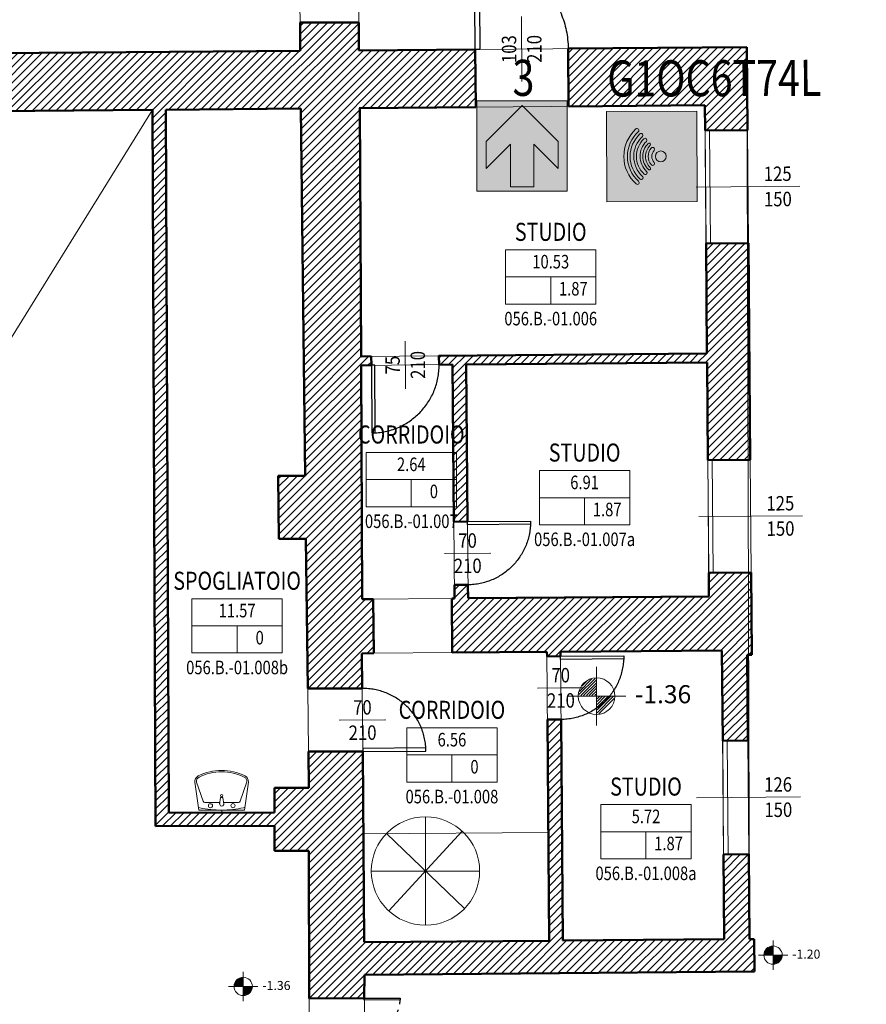
# Model space of a CAD drawing. Units: inches. Extents: x 62197 to 170924, y -16923 to 58409.
# Drawn here: x 75254 to 76192, y -11044 to -9953 of the extents above; entities that cross this region are included whole.
import ezdxf
from ezdxf.enums import TextEntityAlignment as Align

# ---------------------------------------------------------------- set-up
doc = ezdxf.new("R2010")
doc.units = ezdxf.units.IN
doc.header["$LTSCALE"] = 25
doc.header["$MEASUREMENT"] = 0
doc.linetypes.add('CONTINUA', pattern=[0])
doc.linetypes.add('TRATTEGGIATA', pattern=[0.75, 0.5, -0.25])
doc.layers.get('0').update_dxf_attribs({"linetype": 'CONTINUA', "lineweight": 25})
for name, color, linetype, lineweight in [('0-18', 6, 'CONTINUA', 18), ('AREE_LOCALE', 7, 'CONTINUA', 15), ('CODICE STANZA', 6, 'CONTINUOUS', 15), ('INFISSO', 1, 'CONTINUA', 18), ('MURATURA', 2, 'CONTINUA', 50), ('NUMERAZIONE_PRESIDI', 10, 'CONTINUA', 9), ('QUOTA', 6, 'CONTINUA', 18), ('QUOTA_INFISSO', 1, 'CONTINUA', 13), ('RETINO', 252, 'CONTINUA', 13), ('SANITARIO', 106, 'CONTINUA', 15), ('SCALA', 4, 'CONTINUA', 18), ('TESTO', 3, 'CONTINUA', 35), ('TRASPONDER', 7, 'CONTINUA', 15), ('VDE', 106, 'CONTINUOUS', 25)]:
    doc.layers.add(name, color=color, linetype=linetype, lineweight=lineweight)
doc.layers.add('PORTA', color=31, linetype='CONTINUA')
doc.layers.add('SUPERFICI', color=153, linetype='CONTINUA', lineweight=18, plot=False)
doc.styles.add('ARIAL', font='arial.ttf', dxfattribs={"width": 0.8})
doc.styles.add('ROMAND', font='romand')
doc.styles.add('ROMANS', font='romans', dxfattribs={"width": 0.8})
pattern_1 = [(45, (0, 0), (-4.419417382415921, 4.419417382415922), [])]

# ---------------------------------------------------------------- blocks, each defined once
blk = doc.blocks.new('INFO')
at = {"layer": 'AREE_LOCALE'}
blk.add_line((-7.105427357601002e-15, -60), (-7.105427357601002e-15, -30), dxfattribs=at)
for points in [[(-50.00000000000001, 0), (50.00000000000001, 0), (50.00000000000001, -30), (-50.00000000000001, -30)], [(-50.00000000000001, -30), (50.00000000000001, -30), (50.00000000000001, -60), (-50.00000000000001, -60)]]:
    blk.add_lwpolyline(points, close=True, dxfattribs=at)
at = {"layer": 'AREE_LOCALE', "style": 'ROMANS', "width": 0.8}
for tag, p in [('AREA', (-7.105427357601002e-15, -15)), ('ALTEZZA', (-25.00000000000001, -45)), ('SUPIL', (24.99999999999999, -45))]:
    blk.add_attdef(tag, text='', height=15, dxfattribs=at).set_placement(p, align=Align.MIDDLE)
at = {"layer": 'CODICE STANZA', "style": 'ROMANS', "width": 0.8}
blk.add_attdef('CODICE_STANZA', text='', height=15, dxfattribs=at).set_placement((-7.105427357601002e-15, -83.59738374343192), align=Align.CENTER)
at = {"layer": 'TESTO', "style": 'ROMANS', "width": 0.8}
for tag, p in [('DESTINAZIONE1', (-7.105427357601002e-15, 35)), ('DESTINAZIONE2', (-7.105427357601002e-15, 10))]:
    blk.add_attdef(tag, text='', height=20, dxfattribs=at).set_placement(p, align=Align.CENTER)
blk = doc.blocks.new('TRASPONDER')
at = {"layer": 'TRASPONDER'}
h = blk.add_hatch(color=255, dxfattribs=at)
h.paths.add_polyline_path([(99.99999999999818, 0), (0, 1.13686837721616e-13), (0, -100), (100, -100)])
h.paths.add_polyline_path([(48.34932771480453, -35.70282123606796, -0.008649232557321286), (48.38168146244971, -35.74115452210094), (48.31831924356266, -35.66339179891884, 0.4373169143414657), (46.19325531311733, -35.53024529747552, 0.4280138421127618), (46.19325528451554, -64.46975467523339, 0.4476594069202223), (48.34932771480999, -64.29717876392658, 0.008649232551364667), (48.38168146243515, -64.25884547792191), (48.31831924356447, -64.33660820108071, -0.4373265710385805), (46.19322129704051, -64.46972224500155, -0.4280124519479319), (46.19322129720422, -35.53027775484179, -0.4476691295826362)], flags=16)
h.paths.add_polyline_path([(44.25578836270324, -30.67857963215818, 0.4449068828197705), (41.36719765332055, -30.45981891819861, 0.4282047140859391), (41.36719765331873, -69.54018108179935, 0.4449068828118711), (44.25578836266868, -69.32142036788025, 0.3989149178023803), (44.12240435564854, -66.64037128655707, -0.42801955755653), (44.12240435568128, -33.35962871347806, 0.3989149177946902)], flags=16)
h.paths.add_polyline_path([(52.52016612641455, -59.17875361078666, 0.006497430190069651), (52.55268573961985, -59.13988568319451), (52.48866753388211, -59.21845348114437, -0.4626630117211056), (49.51679793943731, -59.2791419084632), (49.51679692029757, -59.27914075707713, 0.4705752880500225)], flags=16)
h.paths.add_polyline_path([(36.95922154473919, -75.00245044341636), (36.95922610195703, -75.00245464307795)], flags=0)
h.paths.add_polyline_path([(66, -50, -1), (54, -50, -1)], flags=16)
h.paths.add_polyline_path([(35.39507000910635, -19.80405798301251, 0.4365434207462778), (32.54652269458347, -19.54829095369234, 0.444852624658383), (32.54652269458347, -80.45170904630766, 0.4365434207543414), (35.39507000913909, -80.19594201694656, 0.4070822208108719), (35.22138332959548, -77.47763009979519, -0.4447757598650326), (35.2213849235286, -22.52236846272262, 0.4070819000404253)], flags=16)
edge = h.paths.add_edge_path(flags=16)
edge.add_arc((59.99999999999818, -50.00000000005696), 29.9999999999567, 132.672758141853, 227.3272418580003, ccw=False)
edge.add_arc((38.34396504784854, -26.50917944928517), 1.950000000000728, 312.6727581418972, 399.1736579703957)
edge.add_line((39.85567326960881, -25.27741719451967), (39.79238836444529, -25.1997493563631))
edge.add_arc((38.28068014269411, -26.43151161113099), 1.949999999995122, 39.17365797061888, 132.6618269832578)
edge.add_arc((60.00000000000182, -50), 34.00000000000109, 132.6618269831311, 227.3381730168648)
edge.add_arc((38.28068014269047, -73.56848838886822), 1.949999999994675, 227.3381730167657, 320.8263420294408)
edge.add_line((39.79238836444347, -74.80025064363497), (39.85567326960881, -74.72258280547953))
edge.add_arc((38.34396504785218, -73.49082055077531), 1.949999999959137, 320.8263420309326, 407.3272418593747)
edge = h.paths.add_edge_path(flags=16)
edge.add_arc((60, -50), 17, 133.6812266328449, 226.3187733671619)
edge.add_arc((47.25759073343579, -63.34291969873686), 1.45, -39.1736579704384, 46.31877336716292, ccw=False)
edge.add_line((48.38168146243515, -64.25884547792134), (48.31831924356447, -64.33660820108071))
edge.add_arc((47.19422851456511, -63.420682421896), 1.45, 226.3431227781296, 320.8263420295546, ccw=False)
edge.add_arc((60, -50.00000000000011), 20.00000000000021, 133.6568772218475, 226.3431227781525, ccw=False)
edge.add_arc((47.19422851456511, -36.57931757810479), 1.45, 39.17365797052912, 133.656877221858, ccw=False)
edge.add_line((48.31831924356266, -35.66339179891884), (48.3816814624297, -35.74115452207684))
edge.add_arc((47.25759073343397, -36.65708030126359), 1.45, -46.31877336717838, 39.173657970598924, ccw=False)
edge = h.paths.add_edge_path(flags=0)
edge.add_arc((47.25759073343397, -36.65708030126359), 1.45, 313.6812266328216, 399.1736579705989)
edge.add_arc((47.25759073343397, -36.65708030126359), 1.45, 313.6812266328216, 399.1736579705989)
edge = h.paths.add_edge_path(flags=0)
edge.add_arc((60, -50), 17, 133.6812266328449, 226.3187733671619)
edge.add_arc((47.25759073343397, -36.65708030126359), 1.45, 313.6812266328216, 399.1736579705989)
edge.add_line((48.3816814624297, -35.74115452207684), (48.31831924356266, -35.66339179891884))
edge.add_arc((47.19422851456511, -36.57931757810479), 1.45, 39.1736579705291, 133.656877221858)
edge.add_arc((60, -50.00000000000011), 20.00000000000021, 133.6568772218475, 226.3431227781525)
edge.add_arc((47.19422851456511, -63.420682421896), 1.45, 226.3431227781296, 320.8263420295546)
edge.add_line((48.38168146243515, -64.25884547792134), (48.31831924356447, -64.33660820108071))
edge.add_arc((47.25759073343579, -63.34291969873686), 1.45, 320.8263420295616, 406.3187733671629)
edge = h.paths.add_edge_path(flags=16)
edge.add_arc((51.04097751786139, -42.09187657157565), 1.950000000000421, 318.5651763685073, 399.1736579704735)
edge.add_line((52.55268573961985, -40.86011431680822), (52.48866753388211, -40.78154651885382))
edge.add_arc((50.97695931214002, -42.01330877362193), 1.949999999988215, 39.17365797079286, 138.4865417754386)
edge.add_arc((60, -50), 14.00000000000022, 138.4865417751213, 221.5134582248783)
edge.add_arc((50.97695931213821, -57.98669122637807), 1.949999999987125, 221.5134582245943, 320.8263420292823)
edge.add_line((52.48866753388211, -59.21845348114437), (52.55268573962167, -59.13988568319166))
edge.add_arc((51.04097751786321, -57.90812342842469), 1.950000000000188, 320.8263420295369, 401.4348236314852)
edge.add_arc((60, -50), 10, 138.5651763685096, 221.4348236314972, ccw=False)
h = blk.add_hatch(color=150, dxfattribs=at)
edge = h.paths.add_edge_path()
edge.add_arc((59.99999999999818, -49.99999999994373), 37.00000000004083, 132.0433240857063, 227.9566759144036, ccw=False)
edge.add_arc((33.91548326177872, -21.07422453001664), 1.949999999998757, 312.0433240856684, 399.1736579704995)
edge.add_line((35.42719148353535, -19.84246227524955), (35.36394508083686, -19.76484169011815))
edge.add_arc((33.85223685911114, -20.99660394488751), 1.949999999976314, 39.17365797112519, 132.035969262165)
edge.add_arc((60, -50), 40.99999999999995, 132.0359692615036, 227.9640307384964)
edge.add_arc((33.85223685911114, -79.00339605511215), 1.949999999977916, 227.9640307378417, 320.8263420288671)
edge.add_line((35.36394508083686, -80.23515830988185), (35.42719148353535, -80.15753772474966))
edge.add_arc((33.91548326176962, -78.92577546992288), 1.950000000043602, 320.8263420283098, 407.9566759130715)
edge = h.paths.add_edge_path()
edge.add_arc((59.99999999999818, -50.00000000005696), 29.9999999999567, 132.672758141853, 227.3272418580003, ccw=False)
edge.add_arc((38.34396504784854, -26.50917944928517), 1.950000000000728, 312.6727581418972, 399.1736579703957)
edge.add_line((39.85567326960881, -25.27741719451967), (39.79238836444529, -25.1997493563631))
edge.add_arc((38.28068014269411, -26.43151161113099), 1.949999999995122, 39.17365797061888, 132.6618269832578)
edge.add_arc((60.00000000000182, -50), 34.00000000000109, 132.6618269831311, 227.3381730168648)
edge.add_arc((38.28068014269047, -73.56848838886822), 1.949999999994675, 227.3381730167657, 320.8263420294408)
edge.add_line((39.79238836444347, -74.80025064363497), (39.85567326960881, -74.72258280547953))
edge.add_arc((38.34396504785218, -73.49082055077531), 1.949999999959137, 320.8263420309326, 407.3272418593747)
edge = h.paths.add_edge_path()
edge.add_arc((60, -50.00000000003308), 22.9999999999761, 133.6562563401574, 226.3437436597302, ccw=False)
edge.add_arc((42.7762603771389, -31.94881462613944), 1.949999999999752, 313.6562563402015, 399.1736579704476)
edge.add_line((44.28796859889735, -30.71705237137314), (44.2246082668189, -30.63929196381991))
edge.add_arc((42.71290004502589, -31.87105421858359), 1.950000000024898, 39.17365796974657, 133.6383253550674)
edge.add_arc((59.99999999999818, -49.99999999999989), 26.99999999999889, 133.6383253557119, 226.3616746442827)
edge.add_arc((42.71290004502407, -68.12894578141481), 1.950000000023823, 226.3616746449234, 320.8263420302197)
edge.add_line((44.22460826681527, -69.3607080361785), (44.28796859889553, -69.28294762862674))
edge.add_arc((42.77626037714253, -68.05118537389467), 1.949999999973911, 320.8263420302306, 406.3437436605512)
edge = h.paths.add_edge_path()
edge.add_arc((60, -50), 6, 0, 360)
edge = h.paths.add_edge_path()
edge.add_line((48.3816814624297, -35.74115452207684), (48.31831924356266, -35.66339179891884))
edge.add_arc((47.19422851456511, -36.57931757810479), 1.45, 39.1736579705291, 133.656877221858)
edge.add_arc((60, -50.00000000000011), 20.00000000000021, 133.6568772218475, 226.3431227781525)
edge.add_arc((47.19422851456511, -63.420682421896), 1.45, 226.3431227781296, 320.8263420295546)
edge.add_line((48.31831924356447, -64.33660820108071), (48.38168146243515, -64.25884547792134))
edge.add_arc((47.25759073343579, -63.34291969873686), 1.45, 320.8263420295616, 406.3187733671629)
edge.add_arc((60, -50), 17, 133.681226632845, 226.3187733671619, ccw=False)
edge.add_arc((47.25759073343397, -36.65708030126359), 1.45, 313.6812266328216, 399.1736579705989)
edge = h.paths.add_edge_path()
edge.add_arc((51.04097751786139, -42.09187657157565), 1.950000000000421, 318.5651763685073, 399.1736579704735)
edge.add_line((52.55268573961985, -40.86011431680822), (52.48866753388211, -40.78154651885382))
edge.add_arc((50.97695931214002, -42.01330877362193), 1.949999999988215, 39.17365797079286, 138.4865417754386)
edge.add_arc((60, -50), 14.00000000000022, 138.4865417751213, 221.5134582248783)
edge.add_arc((50.97695931213821, -57.98669122637807), 1.949999999987125, 221.5134582245943, 320.8263420292823)
edge.add_line((52.48866753388211, -59.21845348114437), (52.55268573962167, -59.13988568319166))
edge.add_arc((51.04097751786321, -57.90812342842469), 1.950000000000188, 320.8263420295369, 401.4348236314852)
edge.add_arc((60, -50), 10, 138.5651763685096, 221.4348236314972, ccw=False)
for p, q in [((48.3816814624297, -35.74115452207684), (48.31831924356266, -35.66339179891884)), ((48.38168146243515, -64.25884547792134), (48.31831924356447, -64.33660820108071))]:
    blk.add_line(p, q, dxfattribs=at)
blk.add_lwpolyline([(0, -100), (100, -100), (100, 0), (0, 0)], close=True, dxfattribs=at)
at = {"layer": 'TRASPONDER', "flags": 128}
for points in [[(35.22138332959548, -77.47763009979519, -0.4447757424934521), (35.22138332954273, -22.52236990013978, 0.3996189019728956), (35.42719148353535, -19.84246227524955), (35.36394508083686, -19.76484169011815, 0.4289224139867974), (32.54652269458347, -19.54829095369234, 0.4448526246583832), (32.54652269458347, -80.45170904630766, 0.4289224139867203), (35.36394508083686, -80.23515830988185), (35.42719148353535, -80.15753772474966, 0.3996189019727529)], [(39.66569488055575, -72.05710849838056, -0.4382122380757732), (39.66569488061214, -27.94289150168117, 0.3964373706590097), (39.85567326960881, -25.27741719451967), (39.79238836444529, -25.1997493563631, 0.4321594340346538), (36.95922386432358, -24.99754741899039, 0.438325953376542), (36.95922386432176, -75.00245258100801, 0.4321594340348504), (39.79238836444347, -74.80025064363497), (39.85567326960881, -74.72258280547953, 0.3964373706589347)], [(44.12240435564854, -66.64037128655707, -0.4280195575565299), (44.12240435568128, -33.35962871347806, 0.3914800184070756), (44.28796859889735, -30.71705237137314), (44.2246082668189, -30.63929196381991, 0.4372253210797037), (41.36719765332055, -30.45981891819861, 0.4282047140859392), (41.36719765331873, -69.54018108179935, 0.4372253210795708), (44.22460826681527, -69.3607080361785), (44.28796859889553, -69.28294762862674, 0.3914800184072021)]]:
    blk.add_lwpolyline(points, format="xyb", close=True, dxfattribs=at)
for points in [[(46.19323829076711, -35.53026153987344, 0.4280131467361156), (46.19323829076711, -64.46973846012679)], [(52.50291005681538, -43.38232349088275, 0.3669798711181016), (52.55268573961985, -40.86011431680822), (52.48866753388211, -40.78154651885382, 0.4626627155007698), (49.51679920082825, -40.72085666646694, 0.3790004178639504), (49.51679920082825, -59.27914333353294, 0.4626627155009906), (52.48866753388211, -59.21845348114437), (52.55268573962167, -59.13988568319166, 0.3669798711180845), (52.5029100568172, -56.61767650911793)]]:
    blk.add_lwpolyline(points, format="xyb", dxfattribs=at)
at = {"layer": 'TRASPONDER'}
blk.add_circle((60, -50), 6, dxfattribs=at)
for centre, radius, start, end in [((60, -50), 17, 133.6812266328528, 226.3187733671472), ((47.19422851456511, -36.57931757810479), 1.45, 39.17365797052989, 133.6568772218621), ((47.25759073343397, -36.65708030126359), 1.45, 313.6812266328438, 39.17365797057028), ((60, -50), 10, 138.5651763685146, 221.4348236314903), ((47.19422851456511, -63.420682421896), 1.45, 226.3431227781289, 320.8263420295865), ((47.25759073343579, -63.34291969873686), 1.45, 320.8263420295915, 46.31877336714724)]:
    blk.add_arc(centre, radius, start, end, dxfattribs=at)
blk = doc.blocks.new('q-fin-s')
at = {"layer": 'QUOTA_INFISSO'}
blk.add_line((62.78244929017092, 0), (-52.35397923092387, 0), dxfattribs=at)
at = {"layer": 'QUOTA_INFISSO', "style": 'ROMANS', "width": 0.85}
for tag, p in [('A', (-27.764932201585, 14)), ('B', (-27.76493220158432, -14))]:
    blk.add_attdef(tag, text='', height=16, dxfattribs=at).set_placement(p, align=Align.MIDDLE_CENTER)
blk = doc.blocks.new('PORTA1')
at = {"layer": 'PORTA'}
blk.add_lwpolyline([(0, 1), (-0.04999999999999715, 1), (-0.04999999999999715, 0), (0, 0)], close=True, dxfattribs=at)
at = {"layer": 'PORTA', "linetype": 'TRATTEGGIATA'}
blk.add_arc((0, 0), 1, 92.8659839825987, 180, dxfattribs=at)
at = {"layer": 'QUOTA_INFISSO'}
blk.add_line((-0.4999999999999999, 0.35), (-0.5, -0.35), dxfattribs=at)
blk = doc.blocks.new('q-porta')
at = {"layer": 'QUOTA_INFISSO'}
blk.add_line((-25.81849938080586, 0), (25.81849938080586, 0), dxfattribs=at)
at = {"layer": 'QUOTA_INFISSO', "style": 'ROMANS', "width": 0.85}
for tag, p in [('A', (0, 14)), ('B', (4.547473508864641e-13, -14))]:
    blk.add_attdef(tag, text='', height=16, dxfattribs=at).set_placement(p, align=Align.MIDDLE_CENTER)
blk = doc.blocks.new('Indicazione_Freccia')
at = {"lineweight": 9}
h = blk.add_hatch(color=256, dxfattribs=at)
h.paths.add_polyline_path([(0.5000002700003279, 0.5000002699961499), (-0.5000002700003279, 0.5000002699961499), (-0.5000002700003279, -0.5000002699961499), (0.5000002700003847, -0.5000002699961499)])
h.paths.add_polyline_path([(0.4500002430003747, 0), (0.05000002700410278, -0.4000002159961156), (-0.2500001349959575, -0.4000002159961156), (0.02000001080023139, -0.1300000702000403), (-0.4500002430003178, -0.1300000702000403), (-0.4500002430003178, 0.1300000702000403), (-0.04769555197242425, 0.1300000702000403), (0.02000001080028824, 0.1300000702000403), (-0.2500001349959007, 0.4000002159961014), (0.05000002700415962, 0.4000002159961014)], flags=16)
blk.add_hatch(color=255, dxfattribs=at).paths.add_polyline_path([(0.05000002700415962, 0.4000002159961156), (-0.2500001349959007, 0.4000002159961014), (0.02000001080028824, 0.1300000702000403), (-0.04769555197242425, 0.1300000702000403), (-0.4500002430003178, 0.1300000702000403), (-0.4500002430003178, -0.1300000702000403), (0.02000001080023139, -0.1300000702000403), (-0.2500001349959575, -0.4000002159961156), (0.05000002700415962, -0.4000002159961156), (0.4500002430003178, 1.4210854715202e-14)])
blk.add_lwpolyline([(0.5000002700003847, -0.5000002699961499), (-0.5000002700004416, -0.5000002699961499), (-0.5000002700004416, 0.5000002699961499), (0.5000002700003847, 0.5000002699961499)], close=True, dxfattribs=at)
at = {"color": 255, "lineweight": 9}
blk.add_lwpolyline([(-0.4500002430003178, -0.1300000702000403), (-0.4500002430003178, 0.1300000702000403), (-0.04769555197242425, 0.1300000702000403), (0.02000001080023139, 0.1300000702000403), (-0.2500001349959007, 0.4000002159961156), (0.05000002700410278, 0.4000002159961014), (0.4500002430003178, 0), (0.05000002700410278, -0.4000002159961156), (-0.2500001349959575, -0.4000002159961156), (0.02000001080023139, -0.1300000702000403)], close=True, dxfattribs=at)
blk = doc.blocks.new('LAVABO')
at = {"layer": 'SANITARIO'}
for p, q in [((0, -2.732017712019115), (0, 0)), ((-25.41276824765191, -2.732017712019115), (-29.58586619661128, -33.61294253430424)), ((25.41276824765191, -2.732017712018205), (-25.41276824765191, -2.732017712019115)), ((-2.293323349947968, -9.476850609490612), (-1.146949686712105, -16.6146312212195)), ((2.293323349937054, -9.476850609490612), (1.146949686712105, -16.6146312212195)), ((25.41276824765191, -2.732017712018205), (29.58586619659945, -33.61294253430424)), ((-20.55949128139036, -12.62754001880057), (-27.90694213199458, -33.83982416465005)), ((-2.016102172374303, -11.20294046123672), (-18.55840345199977, -11.20294046123672)), ((-1.146949686712105, -16.6146312212195), (1.146949686712105, -16.6146312212195)), ((18.55840345199977, -11.20294046123672), (2.016102172374303, -11.20294046123672)), ((20.55949128139036, -12.62754001880057), (27.90694213198276, -33.83982416465005))]:
    blk.add_line(p, q, dxfattribs=at)
for centre, radius in [((-12.49542728095003, -7.620063085490074), 2.29332334994259), ((12.49542728093911, -7.620063085490074), 2.29332334994259), ((-1.091393642127514e-11, -18.76078822948148), 1.279724754393953)]:
    blk.add_circle(centre, radius, dxfattribs=at)
for centre, radius, start, end in [((-23.89931869686188, -7.34614067176517), 2.117730687304118, 101.0896853695702, 172.3039482779737), ((1.960737294004502, -139.2816659178379), 136.5637247436879, 90.82266232851877, 101.0896853695702), ((-1.091393642127514e-11, -9.476850609490612), 2.29332334994259, 341.7516922538827, 198.2483077461173), ((-1.96073729402724, -139.2816659178379), 136.5637247436879, 78.91031463042975, 89.17733767153332), ((23.89931869686188, -7.34614067176517), 2.117730687304118, 7.69605172202634, 78.91031463042975), ((-18.55840345199977, -13.3206711485409), 2.117730687304118, 90, 160.8950826551971), ((18.55840345199977, -13.32067114853999), 2.117730687304118, 19.10491734480294, 90), ((-22.72478317755485, -34.54011591525523), 6.923446444698797, 172.3039482779737, 243.6611685297102), ((-22.72478317755485, -34.54011591525523), 5.229261894855501, 172.3039482779737, 243.6611685297102), ((-1.091393642127514e-11, 11.36164243838175), 58.14245844632027, 243.6611685297102, 296.3388314702897), ((-1.091393642127514e-11, 11.36164243838175), 56.44827389647698, 243.6611685297102, 296.3388314702897), ((22.72478317755485, -34.54011591525523), 5.229261894855501, 296.3388314702897, 7.69605172202634), ((22.72478317755485, -34.54011591525523), 6.923446444698797, 296.3388314702897, 7.69605172202634)]:
    blk.add_arc(centre, radius, start, end, dxfattribs=at)

msp = doc.modelspace()

# ---------------------------------------------------------------- hatches: boundary and pattern name
at = {"layer": 'RETINO'}
h = msp.add_hatch(dxfattribs=at)
h.set_pattern_fill('ANSI31', color=256, scale=50, style=0)
h.set_pattern_definition(pattern_1)
h.paths.add_polyline_path([(76994.6164701168, -9443.492714682227), (75577.71954171173, -9444.232338095084), (75578.00893355538, -9534.191957474095), (75325.87019755949, -9535.00306465935), (75325.69983697408, -9513.88296074728), (75067.6324603264, -9515.96460341094), (75067.75345052901, -9530.964115448698), (74400.57502788008, -9536.34576068763), (74403.30282571298, -10182.84078425594), (74463.3022916291, -10182.58762466905), (74462.78641170035, -10060.32276959654), (75400.76283767595, -10052.75679294664), (75404.11189973398, -10846.49301784048), (75536.1816558699, -10846.14879408449), (75536.18165586989, -10873.74392917748), (75574.22843420351, -10873.75333913244), (75574.4589327529, -11037.27411417692), (75635.32625140711, -11037.01729280199), (75635.77256019076, -11010.8923702825), (76067.71115404487, -11007.40823440789), (76067.42077755851, -10971.40940551726), (76062.42094021259, -10971.44973558481), (76061.66273494277, -10877.45279348152), (76033.66364580565, -10877.67864185976), (76034.42185107546, -10971.67558396309), (75855.54367238951, -10973.11846470681), (75853.56749907993, -10728.12643475675), (75838.56798704214, -10728.24742495938), (75840.54416035174, -10973.23945490944), (75635.55082916912, -10974.89298767866), (75633.8478374217, -10763.76808119261), (75573.76430366428, -10763.75322097656), (75573.93307840581, -10803.75326394234), (75536.18165586989, -10803.74392703653), (75536.1816558699, -10831.14874313552), (75419.04857831854, -10831.45403625549), (75415.7624606926, -10052.63580184882), (75565.2333271798, -10051.43012859909), (75570.1035091119, -10458.0826449464), (75540.10135772197, -10458.08264494639), (75540.9396968974, -10528.08264494632), (75570.9418482873, -10528.08264494632), (75572.92596197997, -10693.75301149197), (75633.28319696417, -10693.76793940143), (75632.96970484636, -10654.90339753978), (75645.96928194573, -10654.79853936417), (75645.4853211352, -10594.80049121314), (75633.05238783543, -10594.90077868352), (75631.95957419982, -10335.90116786436), (75643.39622363652, -10335.8089166945), (75643.3155635014, -10325.80924200267), (75631.91738062311, -10325.90118289065), (75630.75705726483, -10050.90159611353), (75758.9775728524, -10049.86733405737), (75758.46134798783, -9985.869416029602), (75629.46554446312, -9986.90993177217), (75629.36582082273, -9955.91009217264), (75564.36615714635, -9956.119190128333), (75564.4668947533, -9987.434228814549), (74694.51054213414, -9994.451536785275), (74694.57572267897, -10009.8994916771), (74462.57081125774, -10009.22491639244), (74461.82017879472, -9831.323113698518), (75563.93610139427, -9822.433142580958), (75564.02838352557, -9851.119733420303), (75629.02804720198, -9850.910635464614), (75628.67097223148, -9739.911209801845), (75563.67130855513, -9740.120307757521), (75563.78389976204, -9775.120126660198), (75398.78475350657, -9775.650913778456), (75398.69789743266, -9748.65105348211), (75326.6982699757, -9748.882669679168), (75326.73043889194, -9758.882617937075), (75068.73579850522, -9760.963673889983), (75068.70362921068, -9750.963608057646), (74461.49951724801, -9755.325511654497), (74460.78448783005, -9585.861721164938), (75068.15675120444, -9580.96248890789), (75068.10849726273, -9565.96239015938), (75326.1031376495, -9563.881334206471), (75326.2675887862, -9615.002200227107), (75398.2672162432, -9614.770584030035), (75398.17070949438, -9584.77073925631), (75563.1698557498, -9584.239952138016), (75563.33996871763, -9637.12084070108), (75628.33963239405, -9636.911742745391), (75627.88056162695, -9494.206160740978), (76689.87671495919, -9493.6517963383), (76691.41232767733, -9784.877989412838), (76711.41204324104, -9784.771317738874), (76710.82606124642, -9673.640885255754), (76780.82684169355, -9673.604344689466), (76780.93229983824, -9693.604292364937), (76800.93252282313, -9693.593852203141), (76800.7216065337, -9653.593956852197), (76710.72060310176, -9653.640937580287), (76709.87693794405, -9493.641356176504), (76944.87955801639, -9493.518684275392), (76946.15203060769, -9734.840825053609), (76996.15272569525, -9734.840825053609)])
h = msp.add_hatch(dxfattribs=at)
h.set_pattern_fill('ANSI31', color=256, scale=50, style=0)
h.set_pattern_definition(pattern_1)
h.paths.add_polyline_path([(76059.45155621217, -9983.441545963558), (75861.45799731382, -9985.038616638229), (75861.97422217834, -10049.036534666), (76012.96931002506, -10047.81856662623), (76013.19515840334, -10075.81765576337), (76060.19362945495, -10075.43855312849)])
h = msp.add_hatch(dxfattribs=at)
h.set_pattern_fill('ANSI31', color=256, scale=50, style=0)
h.set_pattern_definition(pattern_1)
h.paths.add_polyline_path([(76061.20188114351, -10200.43448677647), (76014.20341009194, -10200.81358941136), (76015.18746373995, -10322.80962065184), (75718.31312369018, -10325.20429098957), (75718.3937838253, -10335.2039656814), (75733.39329586303, -10335.08297547878), (75734.79678221353, -10509.07731511678), (75749.7962942513, -10508.95632491415), (75748.3928079008, -10334.96198527615), (76015.26812387502, -10332.80929534369), (76016.13925333391, -10440.80578201551), (76063.13772438558, -10440.42667938061)])
h = msp.add_hatch(dxfattribs=at)
h.set_pattern_fill('ANSI31', color=256, scale=50, style=0)
h.set_pattern_definition(pattern_1)
h.paths.add_polyline_path([(76064.1459760741, -10565.4226130286), (76017.14750502247, -10565.80171566349), (76017.35722137369, -10591.80086986232), (75750.48190539953, -10593.95355979478), (75750.3609151969, -10578.95404775703), (75735.36140315917, -10579.07503795965), (75735.48239336176, -10594.07454999741), (75732.48249095421, -10594.09874803794), (75732.96645176472, -10654.09679618897), (75837.96303602906, -10653.24986477059), (75838.00336609657, -10658.2497021165), (75853.0028781343, -10658.12871191388), (75852.96254806676, -10653.12887456796), (76031.84072675278, -10651.68599382424), (76032.64732810362, -10751.68274074258), (76060.64641724076, -10751.45689236435), (76059.88014595745, -10656.45998279188), (76064.87998330337, -10656.41965272434)])

# ---------------------------------------------------------------- linework, layer by layer
at = {"layer": '0-18'}
for p, q in [((76061.20188114342, -10200.43448677647), (76060.19362945495, -10075.43855312855)), ((76064.14597607414, -10565.42261302861), (76063.13772438567, -10440.4266793806)), ((76061.66273494287, -10877.45279348159), (76060.64641724057, -10751.45689236437)), ((75839.57623873073, -10853.24335860737), (75634.5829075481, -10854.89689137659))]:
    msp.add_line(p, q, dxfattribs=at)
at = {"layer": 'INFISSO'}
for p, q in [((76014.20341009194, -10200.81358941137), (76013.19515840347, -10075.81765576337)), ((76019.20324743784, -10200.77325934384), (76018.19499574936, -10075.77732569584)), ((76017.1475050223, -10565.80171566351), (76016.13925333382, -10440.80578201551)), ((76022.14734236819, -10565.76138559598), (76021.13909067972, -10440.76545194797)), ((76032.64732810363, -10751.68274074262), (76033.66364580557, -10877.67864185975)), ((76037.64716544953, -10751.64241067509), (76038.66348315147, -10877.63831179222))]:
    msp.add_line(p, q, dxfattribs=at)
at = {"layer": 'MURATURA'}
for p, q in [((75629.36582082271, -9955.91009217264), (75564.36615714635, -9956.119190128331)), ((75564.36615714635, -9956.119190128331), (75564.46689475329, -9987.434228814547)), ((75629.36582082271, -9955.91009217264), (75629.46554446314, -9986.909931772148)), ((75564.46689475329, -9987.434228814547), (74694.51054213414, -9994.451536785273)), ((75758.46134798782, -9985.8694160296), (75629.46554446314, -9986.909931772168)), ((75758.9775728524, -10049.86733405737), (75758.46134798782, -9985.86941602961)), ((76059.45155621217, -9983.441545963562), (75861.45799731382, -9985.038616638229)), ((75861.97422217834, -10049.036534666), (75861.45799731382, -9985.038616638229)), ((76060.19362945495, -10075.43855312849), (76059.45155621217, -9983.441545963562)), ((75400.76283767595, -10052.75679294664), (74462.78641170035, -10060.32276959654)), ((75404.11189973398, -10846.49301784047), (75400.76283767595, -10052.75679294664)), ((75565.2333271798, -10051.43012859909), (75415.76246069258, -10052.63580184882)), ((75419.04857831856, -10831.45403625549), (75415.76246069258, -10052.63580184882)), ((75570.10350911188, -10458.0826449464), (75565.2333271798, -10051.43012859909)), ((75758.9775728524, -10049.86733405737), (75629.85973294609, -10050.90883417906)), ((75631.91738062311, -10325.90118289065), (75630.75705726484, -10050.90159611351)), ((76012.96931002507, -10047.81856662623), (75861.97422217834, -10049.036534666)), ((76013.19515840334, -10075.81765576337), (76012.96931002507, -10047.81856662623)), ((76060.19362945495, -10075.43855312849), (76013.19515840334, -10075.81765576337)), ((76061.20188114351, -10200.43448677647), (76014.20341009194, -10200.81358941136)), ((76015.18746373996, -10322.80962065185), (76014.20341009194, -10200.81358941136)), ((76063.13772438558, -10440.42667938061), (76061.20188114351, -10200.43448677647)), ((75643.3155635014, -10325.80924200267), (75631.91738062311, -10325.90118289065)), ((75643.39622363652, -10335.80891669451), (75643.3155635014, -10325.80924200267)), ((76015.18746373996, -10322.80962065185), (75718.31312369018, -10325.20429098957)), ((75718.3937838253, -10335.2039656814), (75718.31312369018, -10325.20429098957)), ((75643.39622363646, -10335.80891669451), (75631.9595741998, -10335.90116786436)), ((75633.05238783543, -10594.90077868352), (75631.9595741998, -10335.90116786436)), ((75733.39329586303, -10335.08297547878), (75718.3937838253, -10335.2039656814)), ((75734.79678221353, -10509.07731511678), (75733.39329586303, -10335.08297547878)), ((76015.26812387507, -10332.80929534368), (75748.3928079008, -10334.96198527615)), ((75749.7962942513, -10508.95632491415), (75748.3928079008, -10334.96198527615)), ((76016.13925333391, -10440.80578201552), (76015.26812387502, -10332.80929534368)), ((76063.13772438558, -10440.42667938061), (76016.13925333397, -10440.80578201551)), ((75540.9396968974, -10528.08264494632), (75540.10135772197, -10458.08264494639)), ((75570.10350911188, -10458.0826449464), (75540.10135772197, -10458.08264494639)), ((75749.7962942513, -10508.95632491415), (75734.79678221353, -10509.07731511678)), ((75570.94184828734, -10528.08264494632), (75540.9396968974, -10528.08264494632)), ((75572.92596197996, -10693.75301149197), (75570.9418482873, -10528.08264494632)), ((76064.1459760741, -10565.4226130286), (76017.14750502247, -10565.80171566349)), ((76017.35722137369, -10591.80086986232), (76017.14750502247, -10565.80171566349)), ((76064.87998330337, -10656.41965272434), (76064.1459760741, -10565.4226130286)), ((75750.36091519688, -10578.95404775703), (75735.36140315916, -10579.07503795965)), ((75735.48239336174, -10594.07454999741), (75735.36140315916, -10579.07503795966)), ((75750.48190539952, -10593.95355979478), (75750.36091519688, -10578.95404775703)), ((75645.48532113519, -10594.80049121314), (75633.05238783543, -10594.90077868352)), ((75645.96928194574, -10654.79853936417), (75645.48532113519, -10594.80049121314)), ((75735.48239336174, -10594.07454999741), (75732.4824909542, -10594.09874803794)), ((75732.9664517647, -10654.09679618897), (75732.4824909542, -10594.09874803794)), ((76017.35722137369, -10591.80086986232), (75750.48190539952, -10593.95355979478)), ((75645.96928194574, -10654.79853936417), (75632.96970484636, -10654.90339753978)), ((75633.28319696417, -10693.76793940143), (75632.96970484636, -10654.90339753978)), ((75837.96303602905, -10653.24986477059), (75732.9664517647, -10654.09679618897)), ((75838.00336609657, -10658.24970211651), (75837.96303602905, -10653.24986477059)), ((76031.84072675277, -10651.68599382423), (75852.96254806677, -10653.12887456796)), ((75853.0028781343, -10658.12871191388), (75852.96254806677, -10653.12887456796)), ((76031.84072675277, -10651.68599382423), (76032.64732810363, -10751.68274074259)), ((75853.0028781343, -10658.12871191388), (75838.00336609657, -10658.24970211651)), ((76064.87998330337, -10656.41965272434), (76059.88014595746, -10656.45998279188)), ((76060.64641724076, -10751.45689236435), (76059.88014595746, -10656.45998279188)), ((75633.28319696417, -10693.76793940143), (75572.92596197996, -10693.75301149197)), ((75853.56749907993, -10728.12643475675), (75838.56798704216, -10728.24742495938)), ((75840.54416035174, -10973.23945490944), (75838.56798704216, -10728.24742495938)), ((75855.54367238953, -10973.11846470681), (75853.56749907993, -10728.12643475675)), ((76060.64641724076, -10751.45689236435), (76032.64732810363, -10751.68274074259)), ((75633.84783742168, -10763.76808119261), (75573.76430366421, -10763.75322097656)), ((75573.93307840581, -10803.75326394234), (75573.76430366427, -10763.75322097656)), ((75635.55082916911, -10974.89298767863), (75633.84783742168, -10763.76808119261)), ((75536.1816558699, -10831.14874313552), (75536.1816558699, -10803.74392703653)), ((75574.24574701829, -10803.75334127339), (75536.1816558699, -10803.74392703653)), ((75419.04857831856, -10831.45403625549), (75536.1816558699, -10831.14874313552)), ((75404.11189973398, -10846.49301784047), (75536.1816558699, -10846.14879408449)), ((75536.1816558699, -10873.74392917747), (75536.1816558699, -10846.14879408449)), ((75574.22843420351, -10873.75333913244), (75536.1816558699, -10873.74392917748)), ((75574.45893275291, -11037.27411417692), (75574.22843420351, -10873.75333913244)), ((76061.66273494279, -10877.45279348152), (76033.66364580566, -10877.67864185976)), ((76033.66364580566, -10877.67864185976), (76034.42185107547, -10971.67558396309)), ((76062.4209402126, -10971.44973558481), (76061.66273494279, -10877.45279348152)), ((76034.42185107547, -10971.67558396309), (75855.54367238953, -10973.11846470681)), ((76067.4207775585, -10971.40940551726), (76062.4209402126, -10971.44973558481)), ((76067.71115404487, -11007.40823440789), (76067.4207775585, -10971.40940551726)), ((75840.54416035174, -10973.23945490944), (75635.55082916911, -10974.89298767866)), ((75635.77256019076, -11010.89237028247), (75635.32625140708, -11037.0172928034)), ((76067.71115404487, -11007.40823440789), (75635.77256019076, -11010.8923702825)), ((75635.32625140708, -11037.0172928034), (75574.45893275297, -11037.27411417692))]:
    msp.add_line(p, q, dxfattribs=at)
at = {"layer": 'PORTA'}
msp.add_lwpolyline([(75675.32600448321, -11036.87674440853), (75675.33303190296, -11038.87673206233), (75635.33327882686, -11039.01728045721), (75635.32625140711, -11037.0172928034)], close=True, dxfattribs=at)
at = {"layer": 'PORTA', "linetype": 'TRATTEGGIATA'}
msp.add_arc((75635.32625140711, -11037.0172928034), 40.00000000000182, 270.2013211605194, 357.3353371777967, dxfattribs=at)
at = {"layer": 'QUOTA'}
for p, q in [((75892.89786385106, -10734.74547288527), (75892.89786385106, -10669.94547288527)), ((75873.35786385107, -10700.67547288527), (75891.35786385107, -10682.66547288527)), ((75887.75786385106, -10683.18547288527), (75873.86786385106, -10697.07547288527)), ((75892.38786385107, -10684.72547288527), (75875.41786385106, -10701.69547288527)), ((75876.43786385105, -10691.41547288527), (75882.09786385106, -10685.75547288527)), ((75878.49786385107, -10701.69547288527), (75892.38786385107, -10687.81547288528)), ((75881.58786385106, -10701.69547288527), (75892.38786385107, -10690.89547288527)), ((75881.58786385106, -10701.69547288527), (75884.15786385105, -10699.12547288527)), ((75884.66786385106, -10701.69547288527), (75892.38786385107, -10693.98547288527)), ((75892.38786385107, -10697.07547288527), (75887.75786385106, -10701.69547288527)), ((75860.49786385107, -10702.34547288527), (75925.29786385107, -10702.34547288527)), ((75890.84786385106, -10701.69547288527), (75891.87786385106, -10700.67547288527)), ((75892.38786385107, -10700.15547288527), (75891.87786385106, -10700.67547288527)), ((75911.41786385106, -10702.72547288527), (75893.41786385106, -10720.73547288527)), ((75893.41786385106, -10717.64547288527), (75908.32786385107, -10702.72547288527)), ((75905.24786385107, -10702.72547288527), (75893.41786385106, -10714.55547288527)), ((75893.41786385106, -10711.47547288527), (75902.15786385105, -10702.72547288527)), ((75899.07786385107, -10702.72547288527), (75893.41786385106, -10708.38547288527)), ((75893.41786385106, -10705.30547288527), (75895.98786385107, -10702.72547288527)), ((75895.47786385106, -10721.75547288527), (75912.44786385106, -10704.78547288527)), ((76078.67646660861, -10988.36516833067), (76087.67646660861, -10979.36016833068)), ((76085.87646660862, -10979.62016833067), (76078.93146660861, -10986.56516833067)), ((76088.19146660862, -10980.39016833067), (76079.70646660861, -10988.87516833067)), ((76080.21646660862, -10983.73516833068), (76083.0464666086, -10980.90516833067)), ((76081.24646660862, -10988.87516833067), (76088.19146660862, -10981.93516833068)), ((76082.79146660861, -10988.87516833067), (76088.19146660862, -10983.47516833067)), ((76088.44646660861, -11005.40016833067), (76088.44646660861, -10973.00016833067)), ((76072.24646660862, -10989.20016833068), (76104.64646660861, -10989.20016833068)), ((76082.79146660861, -10988.87516833067), (76084.0764666086, -10987.59016833067)), ((76084.33146660861, -10988.87516833067), (76088.19146660862, -10985.02016833068)), ((76088.19146660862, -10986.56516833067), (76085.87646660862, -10988.87516833067)), ((76087.4214666086, -10988.87516833067), (76087.93646660862, -10988.36516833067)), ((76088.19146660862, -10988.10516833067), (76087.93646660862, -10988.36516833067)), ((76097.70646660861, -10989.39016833067), (76088.70646660861, -10998.39516833068)), ((76088.70646660861, -10996.85016833067), (76096.16146660862, -10989.39016833067)), ((76094.62146660862, -10989.39016833067), (76088.70646660861, -10995.30516833067)), ((76088.70646660861, -10993.76516833067), (76093.0764666086, -10989.39016833067)), ((76091.53646660862, -10989.39016833067), (76088.70646660861, -10992.22016833067)), ((76088.70646660861, -10990.68016833067), (76089.99146660861, -10989.39016833067)), ((76089.7364666086, -10998.90516833067), (76098.22146660862, -10990.42016833067)), ((76097.70646660861, -10992.48016833067), (76091.79146660861, -10998.39516833068)), ((75491.63098787057, -11023.0763378496), (75500.63098787057, -11014.0713378496)), ((75498.83098787056, -11014.3313378496), (75491.88598787057, -11021.2763378496)), ((75501.14598787056, -11015.1013378496), (75492.66098787056, -11023.5863378496)), ((75493.17098787056, -11018.4463378496), (75496.00098787056, -11015.6163378496)), ((75501.40098787055, -11040.1113378496), (75501.40098787055, -11007.7113378496)), ((75485.20098787057, -11023.9113378496), (75517.60098787057, -11023.9113378496)), ((75494.20098787057, -11023.5863378496), (75501.14598787056, -11016.6463378496)), ((75495.74598787056, -11023.5863378496), (75501.14598787056, -11018.1863378496)), ((75495.74598787056, -11023.5863378496), (75497.03098787056, -11022.3013378496)), ((75497.28598787056, -11023.5863378496), (75501.14598787056, -11019.7313378496)), ((75501.14598787056, -11021.2763378496), (75498.83098787056, -11023.5863378496)), ((75500.37598787056, -11023.5863378496), (75500.89098787056, -11023.0763378496)), ((75501.14598787056, -11022.8163378496), (75500.89098787056, -11023.0763378496)), ((75510.66098787056, -11024.1013378496), (75501.66098787056, -11033.1063378496)), ((75501.66098787056, -11031.5613378496), (75509.11598787057, -11024.1013378496)), ((75507.57598787057, -11024.1013378496), (75501.66098787056, -11030.0163378496)), ((75501.66098787056, -11028.4763378496), (75506.03098787056, -11024.1013378496)), ((75504.49098787057, -11024.1013378496), (75501.66098787056, -11026.9313378496)), ((75501.66098787056, -11025.3913378496), (75502.94598787057, -11024.1013378496)), ((75502.69098787056, -11033.6163378496), (75511.17598787056, -11025.1313378496)), ((75510.66098787056, -11027.1913378496), (75504.74598787056, -11033.1063378496))]:
    msp.add_line(p, q, dxfattribs=at)
for centre, radius in [((75892.89786385106, -10702.34547288527), 20.25), ((76088.44646660861, -10989.20016833068), 10.125), ((75501.40098787055, -11023.9113378496), 10.125)]:
    msp.add_circle(centre, radius, dxfattribs=at)
at = {"layer": 'SCALA'}
for p, q in [((75703.3421850059, -10836.08084478205), (75703.3421850059, -10956.08084478321)), ((75743.90349763249, -10851.86795166223), (75662.78087238003, -10940.2937379034)), ((75660.03109273785, -10854.55796811624), (75746.65327727285, -10937.60372144938)), ((75703.3421850059, -10896.08084478318), (75643.34218500568, -10896.08084478318)), ((75703.3421850059, -10896.08084478318), (75763.34218500575, -10896.08084478318))]:
    msp.add_line(p, q, dxfattribs=at)
msp.add_circle((75703.3421850059, -10896.08084478318), 60.00000000000269, dxfattribs=at)
at = {"layer": 'SUPERFICI'}
for points in [[(76689.87671495917, -9493.651796338301), (75627.88056162695, -9494.20616074098), (75629.46554446314, -9986.909931772168), (76059.45155621217, -9983.441545963562), (76062.4209402126, -10971.44973558481), (76067.4207775585, -10971.40940551726), (76067.71115404487, -11007.40823440789), (75635.77256019076, -11010.8923702825), (75635.7203846047, -11320.01654970988), (75659.72034314423, -11319.97193917158), (75660.79285483598, -11896.97094239312), (76154.78593341846, -11894.39100686613), (76155.79096915586, -11553.39248794974), (77661.79059681446, -11552.33348270753)], [(74462.78641170035, -10060.32276959654), (75400.76283767595, -10052.75679294664), (75149.47080291319, -10458.08264494633)], [(75149.47080291319, -10458.08264494633), (75400.76283767595, -10052.75679294664), (75404.11189973398, -10846.49301784047), (75536.1816558699, -10846.14879408449), (75536.1816558699, -10873.74392917748), (75574.22843420351, -10873.75333913244), (75574.45893275291, -11037.27411417692), (75575.4246987443, -11157.27107756145)]]:
    msp.add_lwpolyline(points, dxfattribs=at)
for points in [[(75563.93610139427, -9822.43314258096), (75564.46689475329, -9987.434228814547), (74851.32194659651, -9992.46274113759), (74913.3544304504, -9827.680913841425)], [(75565.2333271798, -10051.43012859909), (75570.10350911188, -10458.0826449464), (75540.10135772197, -10458.08264494639), (75540.9396968974, -10528.08264494632), (75570.94184828734, -10528.08264494632), (75572.92596197996, -10693.75301149197), (75573.76430366421, -10763.75322097656), (75574.24574701829, -10803.75334127339), (75536.1816558699, -10803.74392703653), (75536.1816558699, -10831.14874313552), (75419.04857831856, -10831.45403625549), (75415.76246069258, -10052.63580184882)], [(75630.75705726484, -10050.90159611353), (76012.96931002507, -10047.81856662623), (76015.18746373996, -10322.80962065185), (75631.91738062311, -10325.90118289065)], [(75735.48239336174, -10594.07454999741), (75633.05238783543, -10594.90077868352), (75631.9595741998, -10335.90116786436), (75733.39329586303, -10335.08297547878)], [(75748.3928079008, -10334.96198527615), (76015.26812387507, -10332.80929534368), (76017.35722137369, -10591.80086986232), (75750.48190539952, -10593.95355979478)], [(75632.96970484636, -10654.90339753978), (75645.96928194574, -10654.79853936417), (75732.9664517647, -10654.09679618895), (75837.96303602905, -10653.24986477059), (75840.54416035174, -10973.23945490944), (75635.55082916911, -10974.89298767866), (75633.84783742168, -10763.76808119261), (75633.28319696417, -10693.76793940143)], [(75852.96254806677, -10653.12887456796), (76031.84072675277, -10651.68599382423), (76034.42185107547, -10971.67558396309), (75855.54367238953, -10973.11846470681)]]:
    msp.add_lwpolyline(points, close=True, dxfattribs=at)

# ---------------------------------------------------------------- block references
at = {"layer": 'AREE_LOCALE'}
for p, values in [((75842.12737943917, -10207.97445233484), {'DESTINAZIONE2': 'STUDIO', 'AREA': '10.53', 'SUPIL': '1.87', 'CODICE_STANZA': '056.B.-01.006'}), ((75687.65717019603, -10432.47871144174), {'DESTINAZIONE2': 'CORRIDOIO', 'AREA': '2.64', 'SUPIL': '0', 'CODICE_STANZA': '056.B.-01.007'}), ((75879.65717019603, -10452.47871144174), {'DESTINAZIONE2': 'STUDIO', 'AREA': '6.91', 'SUPIL': '1.87', 'CODICE_STANZA': '056.B.-01.007a'}), ((75494.65717019606, -10594.4787114417), {'DESTINAZIONE2': 'SPOGLIATOIO', 'AREA': '11.57', 'SUPIL': '0', 'CODICE_STANZA': '056.B.-01.008b'}), ((75732.65717019603, -10737.47871144174), {'DESTINAZIONE2': 'CORRIDOIO', 'AREA': '6.56', 'SUPIL': '0', 'CODICE_STANZA': '056.B.-01.008'}), ((75947.65717019603, -10822.47871144174), {'DESTINAZIONE2': 'STUDIO', 'AREA': '5.72', 'SUPIL': '1.87', 'CODICE_STANZA': '056.B.-01.008a'})]:
    msp.add_blockref('INFO', p, dxfattribs=at).add_auto_attribs(values)
at = {"layer": 'INFISSO'}
for p, xscale, yscale, zscale, rotation in [((75758.46134798782, -9985.869416029613), -103.0000000000467, 103.0000000000449, 103.000000000043, 0.4621275772294897), ((75643.39622363652, -10335.8089166945), 75, 75, 75, 180.4621535429229), ((75749.7962942513, -10508.95632491415), -69.99999999999997, 70, 70, 270.4621535433534), ((75853.00287813386, -10658.12871191388), -69.99999999999997, 69.99999999999999, 70, 270.4621535433534), ((75633.84781790983, -10763.7656622443), 69.9999999999988, 69.9999999999988, 69.9999999999988, 270.462153543352)]:
    msp.add_blockref('PORTA1', p, dxfattribs=dict(at, xscale=xscale, yscale=yscale, zscale=zscale, rotation=rotation))
at = {"layer": 'QUOTA_INFISSO'}
for p, rotation, values in [((75809.95967283906, -9985.454039672317), 90.46212757791116, {'B': '210', 'A': '103'}), ((75680.89500373093, -10335.50644118795), 90.46215354293189, {'B': '210', 'A': '75'}), ((75750.07860472433, -10543.95518633558), 0.4621535429139904, {'B': '210', 'A': '70'}), ((75853.2851886069, -10693.12757333531), 0.4621535429139904, {'B': '210', 'A': '70'}), ((75633.56550743678, -10728.76680082286), 0.4621535429139838, {'B': '210', 'A': '70'})]:
    msp.add_blockref('q-porta', p, dxfattribs=dict(at, rotation=rotation)).add_auto_attribs(values)
ref = msp.add_blockref('q-fin-s', (76065.91182070549, -10137.89446186233), dxfattribs=dict(at, xscale=-1, rotation=0.4621535429139723))
ref.add_attrib('B', '150', dxfattribs={"height": 16, "rotation": 0.4621535429139904, "style": 'ROMANS', "width": 0.85}).set_placement((76093.7887738804, -10151.67005411248), align=Align.MIDDLE_CENTER)
ref.add_attrib('A', '125', dxfattribs={"height": 16, "rotation": 0.4621535429139904, "style": 'ROMANS', "width": 0.85}).set_placement((76093.56292550193, -10123.67096497532), align=Align.MIDDLE_CENTER)
ref = msp.add_blockref('q-fin-s', (76068.85591563622, -10502.88258811442), dxfattribs=dict(at, xscale=-1, rotation=0.4621535429725654))
ref.add_attrib('B', '150', dxfattribs={"height": 16, "rotation": 0.4621535429726126, "style": 'ROMANS', "width": 0.85}).set_placement((76096.73286881114, -10516.65818036453), align=Align.MIDDLE_CENTER)
ref.add_attrib('A', '125', dxfattribs={"height": 16, "rotation": 0.4621535429726126, "style": 'ROMANS', "width": 0.85}).set_placement((76096.50702043265, -10488.65909122738), align=Align.MIDDLE_CENTER)
ref = msp.add_blockref('q-fin-s', (76066.36864149803, -10814.4127848328), dxfattribs=dict(at, xscale=-1, rotation=0.4621535429009427))
ref.add_attrib('B', '150', dxfattribs={"height": 16, "rotation": 0.4621535429009633, "style": 'ROMANS', "width": 0.85}).set_placement((76094.24559467295, -10828.18837708295), align=Align.MIDDLE_CENTER)
ref.add_attrib('A', '126', dxfattribs={"height": 16, "rotation": 0.4621535429009633, "style": 'ROMANS', "width": 0.85}).set_placement((76094.01974629448, -10800.1892879458), align=Align.MIDDLE_CENTER)
at = {"layer": 'SANITARIO', "xscale": -1, "rotation": 180.2013211605194}
msp.add_blockref('LAVABO', (75477.61511709423, -10831.30138969551), dxfattribs=at)
at = {"layer": 'TRASPONDER', "rotation": 0.2013211603566149}
msp.add_blockref('TRASPONDER', (75903.91179753018, -10054.60024701486), dxfattribs=at)
at = {"layer": 'VDE', "xscale": 100, "yscale": 100, "zscale": 100, "rotation": 90}
msp.add_blockref('Indicazione_Freccia', (75810.42354467255, -10092.9648564709), dxfattribs=at)

# ---------------------------------------------------------------- texts
at = {"layer": 'NUMERAZIONE_PRESIDI', "color": 10, "style": 'ARIAL', "width": 0.8}
msp.add_text('3', height=40, rotation=0.2013211603108525, dxfattribs=at).set_placement((75811.96230406198, -10037.3707891944), align=Align.CENTER)
at = {"layer": 'QUOTA', "style": 'ROMAND'}
for s, height, p in [('-1.36', 20.0025, (75935.2872776497, -10710.17626957241)), ('-1.20', 10.00125, (76109.64117350793, -10993.11556667424)), ('-1.36', 10.00125, (75522.59569476987, -11027.82673619316))]:
    msp.add_text(s, height=height, dxfattribs=at).set_placement(p)
at = {"layer": 'TRASPONDER', "style": 'ARIAL', "width": 0.8}
msp.add_text('G1OC6T74L', height=40, rotation=0.2013228255548838, dxfattribs=at).set_placement((76023.40165544041, -10037.78322516168), align=Align.CENTER)

doc.saveas('drawing.dxf')
